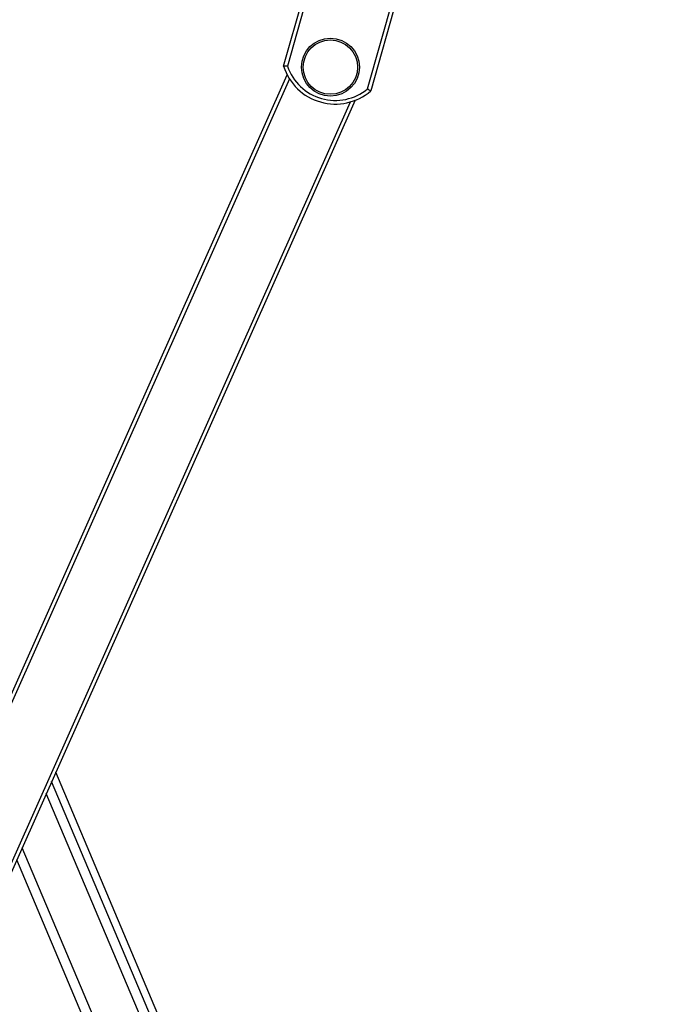
# Model space of a CAD drawing. Extents: x 5 to 415, y 5 to 293.
# Drawn here: x 153 to 165, y 163 to 182 of the extents above; entities that cross this region are included whole.
import ezdxf

# ---------------------------------------------------------------- set-up
doc = ezdxf.new("R2010")
doc.units = 0
doc.linetypes.add('SLD-DURCHGEHEND', pattern=[0])
doc.layers.add('AM_0', color=7, linetype='CONTINUOUS')

msp = doc.modelspace()

# ---------------------------------------------------------------- linework, layer by layer
at = {"layer": 'AM_0', "color": 7, "linetype": 'SLD-DURCHGEHEND'}
for p, q in [((158.17928, 180.65595), (162.92917, 197.40499)), ((162.99846, 197.40499), (158.249, 180.65747)), ((159.72417, 180.23912), (164.59226, 197.40499)), ((164.66156, 197.40499), (159.78271, 180.20123)), ((145.67225, 152.29359), (158.24655, 180.4953)), ((158.28779, 180.42408), (145.7424, 152.28721)), ((146.83839, 151.79854), (159.4129, 180.00071)), ((159.49907, 180.03027), (146.89002, 151.75062)), ((165.39175, 140.66602), (153.98464, 167.66247)), ((165.39175, 140.66602), (153.98464, 167.66247)), ((165.21261, 140.73874), (153.90844, 167.49157)), ((164.51522, 141.93336), (153.80955, 167.26977)), ((163.63178, 141.97472), (153.36493, 166.27259)), ((163.46931, 141.90607), (153.26662, 166.05209))]:
    msp.add_line(p, q, dxfattribs=at)
for radius in [0.53333, 0.5]:
    msp.add_circle((159.04087, 180.6397), radius, dxfattribs=at)
for radius, start, end in [(1, 197.724414, 310.609795), (0.93333, 198.939049, 309.395161)]:
    msp.add_arc((159.13181, 180.96039), radius, start, end, dxfattribs=at)
for points, knots in [([(158.249, 180.65747), (158.24882, 180.65746), (158.24269, 180.6573), (158.22889, 180.65694), (158.20933, 180.65651), (158.19268, 180.65618), (158.18145, 180.65599), (158.18, 180.65596), (158.17928, 180.65595)], [0, 0, 0, 0, 0.005231857, 0.172295752, 0.387321456, 0.593948104, 0.796909182, 1, 1, 1, 1]), ([(159.78271, 180.20123), (159.7821, 180.20162), (159.78089, 180.2024), (159.77143, 180.20846), (159.75743, 180.21748), (159.74101, 180.22812), (159.72945, 180.23566), (159.72432, 180.23902), (159.72417, 180.23912)], [0, 0, 0, 0, 0.20309082, 0.4060519, 0.61267854, 0.82770425, 0.99476814, 1, 1, 1, 1])]:
    msp.add_open_spline(points, degree=3, knots=knots, dxfattribs=at)

doc.saveas('drawing.dxf')
